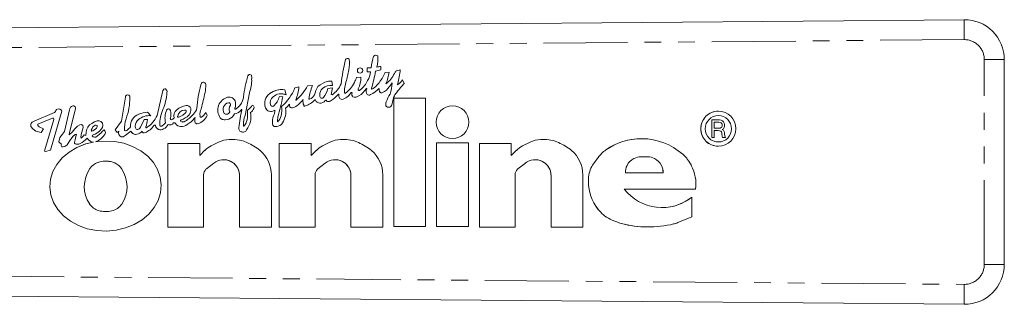
# Model space of a CAD drawing. Units: millimetres. Extents: x 120 to 287, y 82 to 267.
# Drawn here: x 213 to 287, y 100 to 121 of the extents above; entities that cross this region are included whole.
import ezdxf

# ---------------------------------------------------------------- set-up
doc = ezdxf.new("R2010")
doc.units = ezdxf.units.MM
doc.linetypes.add('PHANTOM', pattern=[12.7, 6.35, -1.27, 1.27, -1.27, 1.27, -1.27])

msp = doc.modelspace()

# ---------------------------------------------------------------- linework, layer by layer
at = {"color": 7, "linetype": 'Continuous', "lineweight": 15}
for p, q in [((196.844, 120.69), (283.819, 121.415)), ((237.117, 118.407), (237.116, 118.407)), ((239.251, 118.674), (239.251, 118.674)), ((286.844, 118.415), (286.844, 102.965)), ((238.765, 117.777), (238.753, 117.482)), ((238.766, 117.777), (238.753, 117.482)), ((238.753, 117.482), (238.753, 117.482)), ((238.766, 117.777), (238.765, 117.777)), ((238.868, 117.479), (238.868, 117.479)), ((239.021, 117.484), (239.02, 117.484)), ((239.061, 117.8), (239.061, 117.8)), ((239.491, 117.848), (239.49, 117.848)), ((240.422, 117.473), (240.106, 117.432)), ((240.107, 117.432), (240.106, 117.432)), ((240.422, 117.473), (240.107, 117.432)), ((241.264, 117.632), (240.947, 117.567)), ((240.948, 117.567), (240.947, 117.567)), ((241.264, 117.632), (240.948, 117.567)), ((226.401, 116.701), (226.37, 116.699)), ((226.37, 116.699), (226.37, 116.699)), ((229.757, 117.175), (229.757, 117.175)), ((235.766, 116.76), (235.766, 116.76)), ((236.155, 116.46), (236.098, 116.778)), ((238.289, 117.093), (237.956, 117.055)), ((237.957, 117.055), (237.956, 117.055)), ((238.289, 117.093), (237.957, 117.055)), ((238.786, 116.842), (238.786, 116.842)), ((239.791, 116.863), (239.791, 116.863)), ((240.646, 116.662), (240.645, 116.662)), ((240.817, 117.37), (240.816, 117.37)), ((241.559, 116.617), (241.439, 116.89)), ((223.353, 116.08), (222.906, 114.194)), ((223.353, 116.08), (222.907, 114.194)), ((226.221, 116.502), (226.22, 116.502)), ((232.318, 116.154), (232.318, 116.154)), ((232.638, 115.743), (232.56, 116.135)), ((233.61, 116.344), (233.297, 116.29)), ((233.61, 116.344), (233.297, 116.29)), ((233.297, 116.29), (233.297, 116.29)), ((234.625, 116.446), (234.265, 116.439)), ((234.625, 116.446), (234.265, 116.439)), ((234.265, 116.439), (234.265, 116.439)), ((235.046, 116.374), (235.045, 116.374)), ((236.134, 116.276), (235.787, 116.238)), ((236.134, 116.276), (235.787, 116.238)), ((235.787, 116.238), (235.787, 116.238)), ((236.026, 116.469), (236.025, 116.469)), ((236.789, 116.57), (236.789, 116.57)), ((237.571, 115.936), (237.571, 115.936)), ((238.165, 116.073), (238.165, 116.073)), ((238.242, 116.12), (238.242, 116.12)), ((238.701, 116.226), (238.701, 116.226)), ((238.716, 116.174), (238.715, 116.174)), ((239.106, 116.174), (239.106, 116.174)), ((239.654, 116.24), (239.654, 116.24)), ((240.177, 116.589), (240.177, 116.589)), ((241.061, 116.519), (241.06, 116.519)), ((220.521, 115.581), (220.21, 113.778)), ((220.521, 115.581), (220.211, 113.778)), ((220.521, 115.581), (220.521, 115.581)), ((228.132, 115.535), (228.132, 115.535)), ((229.356, 115.289), (229.355, 115.289)), ((229.437, 115.608), (229.437, 115.608)), ((229.549, 114.192), (229.869, 115.9)), ((232.386, 115.608), (232.138, 115.623)), ((232.26, 115.833), (232.259, 115.833)), ((233.393, 115.343), (233.394, 115.343)), ((233.412, 115.352), (233.412, 115.352)), ((233.923, 115.391), (233.923, 115.391)), ((234.388, 115.424), (234.388, 115.424)), ((234.406, 115.431), (234.405, 115.431)), ((234.798, 115.748), (234.797, 115.748)), ((234.83, 115.388), (234.83, 115.388)), ((234.862, 115.339), (234.861, 115.339)), ((235.185, 115.731), (235.179, 115.757)), ((235.346, 115.496), (235.346, 115.496)), ((235.47, 115.55), (235.469, 115.55)), ((235.646, 115.347), (235.646, 115.347)), ((235.669, 115.342), (235.668, 115.342)), ((235.772, 115.25), (235.772, 115.25)), ((236.11, 115.749), (236.039, 115.772)), ((236.111, 115.749), (236.11, 115.749)), ((236.596, 115.799), (236.595, 115.799)), ((236.633, 115.745), (236.632, 115.745)), ((237.079, 115.859), (237.079, 115.859)), ((237.615, 115.873), (237.615, 115.873)), ((237.691, 115.607), (237.691, 115.607)), ((238.757, 115.783), (238.757, 115.783)), ((240.486, 115.802), (240.485, 115.802)), ((240.769, 115.501), (243.172, 115.501)), ((240.769, 105.832), (240.769, 115.501)), ((240.769, 105.832), (240.769, 115.501)), ((243.172, 115.501), (243.172, 105.832)), ((215.168, 114.432), (213.636, 113.762)), ((215.168, 114.432), (213.637, 113.762)), ((214.873, 111.586), (215.721, 114.523)), ((215.246, 114.488), (215.168, 114.432)), ((215.246, 114.488), (215.168, 114.432)), ((215.168, 114.432), (215.168, 114.432)), ((215.254, 114.584), (215.246, 114.488)), ((215.254, 114.584), (215.246, 114.488)), ((215.246, 114.488), (215.246, 114.488)), ((215.315, 114.644), (215.254, 114.584)), ((215.315, 114.644), (215.254, 114.584)), ((215.254, 114.584), (215.254, 114.584)), ((215.444, 114.688), (215.315, 114.644)), ((215.445, 114.688), (215.315, 114.644)), ((215.315, 114.644), (215.315, 114.644)), ((215.57, 114.683), (215.444, 114.688)), ((215.695, 114.597), (215.57, 114.683)), ((215.721, 114.523), (215.695, 114.597)), ((216.296, 114.628), (215.916, 112.992)), ((216.296, 114.628), (215.917, 112.992)), ((216.296, 114.628), (216.296, 114.628)), ((216.306, 112.923), (216.737, 114.598)), ((216.578, 114.928), (216.552, 114.926)), ((216.552, 114.926), (216.552, 114.926)), ((222.426, 114.177), (222.193, 114.436)), ((223.624, 114.603), (223.624, 114.603)), ((224.402, 114.621), (224.401, 114.621)), ((224.999, 114.601), (224.977, 114.606)), ((224.977, 114.606), (224.977, 114.606)), ((225, 114.601), (224.977, 114.606)), ((225.019, 114.603), (225.018, 114.603)), ((225.101, 114.941), (225.1, 114.941)), ((225.101, 114.469), (225.1, 114.469)), ((225.906, 114.742), (225.906, 114.742)), ((228.317, 115.161), (228.316, 115.161)), ((228.387, 114.462), (228.387, 114.462)), ((228.443, 114.967), (228.443, 114.967)), ((228.827, 114.667), (228.827, 114.667)), ((228.876, 114.692), (228.875, 114.692)), ((229.227, 114.581), (229.274, 114.659)), ((229.274, 114.659), (229.313, 114.636)), ((229.274, 114.659), (229.274, 114.659)), ((229.274, 114.659), (229.314, 114.636)), ((229.314, 114.636), (229.313, 114.636)), ((229.724, 114.608), (229.723, 114.608)), ((230.201, 114.732), (230.234, 114.816)), ((231.088, 114.782), (231.087, 114.782)), ((231.612, 114.883), (231.613, 114.883)), ((231.696, 114.91), (231.696, 114.91)), ((231.731, 114.581), (231.781, 114.592)), ((231.781, 114.592), (231.781, 114.592)), ((232.305, 114.875), (232.304, 114.875)), ((232.898, 115.042), (232.897, 115.042)), ((232.97, 114.805), (232.969, 114.805)), ((233.97, 114.988), (233.97, 114.988)), ((240.173, 114.925), (240.172, 114.925)), ((265.264, 114.52), (265.264, 114.52)), ((213.636, 113.762), (213.485, 113.68)), ((213.637, 113.762), (213.485, 113.68)), ((213.637, 113.762), (213.636, 113.762)), ((213.913, 113.537), (215.025, 113.996)), ((215.111, 113.892), (214.424, 111.599)), ((215.112, 113.892), (214.424, 111.599)), ((215.025, 113.996), (215.077, 113.983)), ((215.025, 113.996), (215.025, 113.996)), ((215.025, 113.996), (215.077, 113.983)), ((215.077, 113.983), (215.111, 113.948)), ((215.077, 113.983), (215.077, 113.983)), ((215.077, 113.983), (215.112, 113.948)), ((215.111, 113.948), (215.111, 113.892)), ((215.112, 113.948), (215.111, 113.948)), ((215.112, 113.892), (215.111, 113.892)), ((215.112, 113.948), (215.112, 113.892)), ((218.173, 113.707), (217.993, 113.604)), ((218.173, 113.707), (217.993, 113.604)), ((218.382, 113.794), (218.173, 113.707)), ((218.382, 113.794), (218.173, 113.707)), ((218.173, 113.707), (218.173, 113.707)), ((218.535, 113.804), (218.382, 113.794)), ((218.535, 113.804), (218.382, 113.794)), ((218.382, 113.794), (218.382, 113.794)), ((218.667, 113.741), (218.535, 113.804)), ((218.794, 113.617), (218.667, 113.741)), ((220.21, 113.778), (219.747, 113.114)), ((220.211, 113.778), (219.748, 113.114)), ((220.211, 113.778), (220.21, 113.778)), ((221.526, 114.291), (221.526, 114.291)), ((221.925, 113.881), (221.684, 113.378)), ((221.925, 113.881), (221.684, 113.378)), ((222.173, 113.894), (221.925, 113.881)), ((222.173, 113.894), (221.925, 113.881)), ((221.925, 113.881), (221.925, 113.881)), ((222.304, 114.183), (222.304, 114.183)), ((222.304, 114.183), (222.426, 114.177)), ((222.907, 114.194), (222.906, 114.194)), ((224, 113.877), (223.991, 113.876)), ((223.991, 113.876), (223.991, 113.876)), ((224, 113.877), (224, 113.877)), ((224.184, 113.994), (224.183, 113.994)), ((224.461, 114.062), (224.46, 114.062)), ((224.559, 114.081), (224.558, 114.081)), ((224.723, 113.867), (224.722, 113.867)), ((224.723, 113.867), (224.725, 113.867)), ((224.845, 113.706), (224.846, 113.706)), ((224.935, 114.295), (224.935, 114.295)), ((225.027, 113.775), (225.027, 113.775)), ((225.645, 114.305), (225.644, 114.305)), ((225.77, 114.043), (225.77, 114.043)), ((226.221, 114.062), (226.222, 114.062)), ((226.266, 114.077), (226.266, 114.077)), ((226.689, 114.191), (226.586, 114.415)), ((227.752, 113.931), (227.752, 113.931)), ((228.138, 114.286), (228.139, 114.286)), ((231.692, 114.181), (231.692, 114.181)), ((232.006, 113.712), (232.006, 113.712)), ((232.262, 114.174), (232.262, 114.174)), ((264.765, 113.857), (265.344, 113.857)), ((264.765, 112.532), (264.765, 113.857)), ((264.765, 112.532), (264.765, 113.857)), ((264.947, 113.692), (264.947, 113.228)), ((265.295, 113.692), (264.947, 113.692)), ((265.264, 114.189), (265.264, 114.189)), ((265.394, 113.675), (265.295, 113.692)), ((265.295, 113.692), (265.295, 113.692)), ((265.394, 113.675), (265.295, 113.692)), ((265.344, 113.857), (265.477, 113.841)), ((265.477, 113.841), (265.576, 113.791)), ((265.576, 113.791), (265.642, 113.725)), ((265.642, 113.725), (265.709, 113.625)), ((213.416, 113.611), (213.385, 113.494)), ((213.385, 113.494), (213.39, 113.36)), ((213.386, 113.494), (213.385, 113.494)), ((213.416, 113.611), (213.386, 113.494)), ((213.386, 113.494), (213.39, 113.36)), ((213.39, 113.36), (213.52, 113.195)), ((213.39, 113.36), (213.39, 113.36)), ((213.39, 113.36), (213.52, 113.195)), ((213.485, 113.68), (213.416, 113.611)), ((213.485, 113.68), (213.416, 113.611)), ((213.416, 113.611), (213.416, 113.611)), ((213.485, 113.68), (213.485, 113.68)), ((213.52, 113.195), (213.744, 113.022)), ((213.52, 113.195), (213.52, 113.195)), ((213.52, 113.195), (213.745, 113.022)), ((213.744, 113.022), (214.156, 112.905)), ((213.745, 113.022), (213.744, 113.022)), ((213.745, 113.022), (214.156, 112.905)), ((213.913, 113.451), (213.913, 113.537)), ((214.004, 113.351), (213.913, 113.451)), ((214.337, 113.191), (214.004, 113.351)), ((214.156, 112.905), (214.337, 113.191)), ((215.916, 112.992), (215.76, 112.797)), ((215.917, 112.992), (215.761, 112.797)), ((215.917, 112.992), (215.916, 112.992)), ((216.496, 112.949), (216.262, 112.745)), ((216.496, 112.949), (216.262, 112.745)), ((216.699, 113.191), (216.496, 112.949)), ((216.7, 113.191), (216.496, 112.949)), ((216.496, 112.949), (216.496, 112.949)), ((216.911, 113.394), (216.699, 113.191)), ((216.7, 113.191), (216.699, 113.191)), ((216.912, 113.394), (216.7, 113.191)), ((217.075, 113.481), (216.911, 113.394)), ((216.912, 113.394), (216.911, 113.394)), ((217.076, 113.481), (216.912, 113.394)), ((217.214, 113.524), (217.075, 113.481)), ((217.076, 113.481), (217.075, 113.481)), ((217.214, 113.524), (217.076, 113.481)), ((217.175, 112.758), (217.326, 113.286)), ((217.314, 113.429), (217.214, 113.524)), ((217.326, 113.286), (217.314, 113.429)), ((217.559, 112.962), (217.532, 112.694)), ((217.56, 112.962), (217.533, 112.694)), ((217.598, 113.166), (217.559, 112.962)), ((217.56, 112.962), (217.559, 112.962)), ((217.599, 113.166), (217.56, 112.962)), ((217.676, 113.319), (217.598, 113.166)), ((217.599, 113.166), (217.598, 113.166)), ((217.677, 113.319), (217.599, 113.166)), ((217.798, 113.482), (217.676, 113.319)), ((217.677, 113.319), (217.676, 113.319)), ((217.798, 113.482), (217.677, 113.319)), ((217.993, 113.604), (217.798, 113.482)), ((217.993, 113.604), (217.798, 113.482)), ((217.798, 113.482), (217.798, 113.482)), ((218, 113.208), (217.941, 113.088)), ((217.941, 113.088), (217.978, 113.003)), ((217.978, 113.003), (218.046, 113.039)), ((217.978, 113.003), (218.046, 113.039)), ((217.978, 113.003), (217.978, 113.003)), ((217.993, 113.604), (217.993, 113.604)), ((218.063, 113.332), (218, 113.208)), ((218.046, 113.039), (218.144, 113.095)), ((218.046, 113.039), (218.144, 113.095)), ((218.046, 113.039), (218.046, 113.039)), ((218.146, 113.412), (218.063, 113.332)), ((218.144, 113.095), (218.263, 113.159)), ((218.144, 113.095), (218.263, 113.159)), ((218.144, 113.095), (218.144, 113.095)), ((218.234, 113.468), (218.146, 113.412)), ((218.321, 113.463), (218.234, 113.468)), ((218.234, 113.468), (218.234, 113.468)), ((218.322, 113.463), (218.234, 113.468)), ((218.263, 113.159), (218.338, 113.237)), ((218.263, 113.159), (218.339, 113.237)), ((218.263, 113.159), (218.263, 113.159)), ((218.382, 113.429), (218.321, 113.463)), ((218.322, 113.463), (218.321, 113.463)), ((218.382, 113.429), (218.322, 113.463)), ((218.338, 113.237), (218.397, 113.339)), ((218.339, 113.237), (218.338, 113.237)), ((218.339, 113.237), (218.397, 113.339)), ((218.36, 112.864), (218.56, 113.005)), ((218.382, 113.429), (218.382, 113.429)), ((218.397, 113.339), (218.382, 113.429)), ((218.397, 113.339), (218.382, 113.429)), ((218.397, 113.339), (218.397, 113.339)), ((218.56, 113.005), (218.689, 113.159)), ((218.689, 113.159), (218.794, 113.292)), ((218.794, 113.018), (218.694, 112.879)), ((218.794, 113.018), (218.694, 112.879)), ((218.813, 113.465), (218.794, 113.617)), ((218.794, 113.292), (218.813, 113.465)), ((218.903, 113.112), (218.794, 113.018)), ((218.903, 113.112), (218.794, 113.018)), ((218.794, 113.018), (218.794, 113.018)), ((218.964, 113.037), (218.903, 113.112)), ((219.013, 112.903), (218.964, 113.037)), ((219.747, 113.114), (219.887, 112.913)), ((219.748, 113.114), (219.747, 113.114)), ((219.748, 113.114), (219.888, 112.913)), ((219.887, 112.913), (220.011, 113.005)), ((220.012, 113.005), (220.011, 113.005)), ((220.494, 112.68), (220.938, 113.009)), ((220.527, 113.028), (220.527, 113.028)), ((220.619, 113.065), (220.618, 113.065)), ((220.911, 113.346), (220.911, 113.346)), ((220.938, 113.009), (220.938, 113.009)), ((221.417, 113.132), (221.417, 113.132)), ((221.496, 113.159), (221.495, 113.159)), ((221.684, 113.378), (221.684, 113.378)), ((221.788, 113.016), (221.787, 113.016)), ((222.101, 113.267), (222.101, 113.267)), ((222.139, 113.29), (222.139, 113.29)), ((222.727, 113.47), (222.727, 113.47)), ((222.775, 113.446), (222.775, 113.446)), ((223.216, 113.384), (223.217, 113.384)), ((223.324, 113.447), (223.323, 113.447)), ((223.541, 113.647), (223.54, 113.647)), ((223.741, 113.518), (223.741, 113.518)), ((224.206, 113.645), (224.206, 113.645)), ((224.302, 113.598), (224.302, 113.598)), ((224.692, 113.367), (224.692, 113.367)), ((224.692, 113.367), (224.729, 113.366)), ((225.781, 113.654), (225.781, 113.654)), ((229.078, 113.283), (229.077, 113.283)), ((229.314, 112.963), (229.313, 112.963)), ((229.431, 113.421), (229.42, 113.485)), ((229.462, 113.39), (229.462, 113.39)), ((229.491, 113.412), (229.49, 113.412)), ((231.611, 113.553), (231.611, 113.553)), ((231.894, 113.375), (231.893, 113.375)), ((231.894, 113.375), (231.944, 113.372)), ((264.947, 113.228), (265.295, 113.228)), ((264.947, 113.062), (264.947, 112.532)), ((265.262, 113.062), (264.947, 113.062)), ((265.361, 113.046), (265.262, 113.062)), ((265.262, 113.062), (265.262, 113.062)), ((265.361, 113.046), (265.262, 113.062)), ((265.295, 113.228), (265.394, 113.245)), ((265.295, 113.228), (265.394, 113.245)), ((265.295, 113.228), (265.295, 113.228)), ((265.444, 113.013), (265.361, 113.046)), ((265.361, 113.046), (265.361, 113.046)), ((265.444, 113.013), (265.361, 113.046)), ((265.477, 113.642), (265.394, 113.675)), ((265.394, 113.675), (265.394, 113.675)), ((265.477, 113.642), (265.394, 113.675)), ((265.394, 113.245), (265.477, 113.278)), ((265.394, 113.245), (265.477, 113.278)), ((265.394, 113.245), (265.394, 113.245)), ((265.493, 112.963), (265.444, 113.013)), ((265.444, 113.013), (265.444, 113.013)), ((265.494, 112.963), (265.444, 113.013)), ((265.527, 113.592), (265.477, 113.642)), ((265.477, 113.642), (265.477, 113.642)), ((265.527, 113.592), (265.477, 113.642)), ((265.477, 113.278), (265.527, 113.327)), ((265.477, 113.278), (265.527, 113.327)), ((265.477, 113.278), (265.477, 113.278)), ((265.527, 112.88), (265.493, 112.963)), ((265.494, 112.963), (265.493, 112.963)), ((265.527, 112.88), (265.494, 112.963)), ((265.527, 113.592), (265.527, 113.592)), ((265.56, 113.509), (265.527, 113.592)), ((265.56, 113.509), (265.527, 113.592)), ((265.527, 113.327), (265.56, 113.41)), ((265.527, 113.327), (265.56, 113.41)), ((265.527, 113.327), (265.527, 113.327)), ((265.56, 113.509), (265.56, 113.509)), ((265.56, 113.41), (265.56, 113.509)), ((265.56, 113.41), (265.56, 113.509)), ((265.56, 113.41), (265.56, 113.41)), ((265.642, 113.195), (265.56, 113.145)), ((265.56, 113.145), (265.642, 113.095)), ((265.709, 113.294), (265.642, 113.195)), ((265.642, 113.095), (265.709, 112.996)), ((265.709, 113.625), (265.725, 113.509)), ((265.725, 113.41), (265.709, 113.294)), ((265.709, 112.996), (265.725, 112.88)), ((265.725, 113.509), (265.725, 113.41)), ((215.557, 112.533), (215.492, 112.213)), ((215.492, 112.213), (215.57, 112.144)), ((215.493, 112.213), (215.492, 112.213)), ((215.557, 112.533), (215.493, 112.213)), ((215.493, 112.213), (215.57, 112.144)), ((215.76, 112.797), (215.557, 112.533)), ((215.761, 112.797), (215.557, 112.533)), ((215.557, 112.533), (215.557, 112.533)), ((215.761, 112.797), (215.76, 112.797)), ((216.111, 111.975), (216.318, 112.308)), ((216.262, 112.745), (216.306, 112.923)), ((216.262, 112.745), (216.262, 112.745)), ((216.318, 112.308), (216.578, 112.637)), ((216.578, 112.637), (216.734, 112.767)), ((216.725, 112.356), (216.675, 112.155)), ((216.725, 112.356), (216.675, 112.155)), ((216.786, 112.603), (216.725, 112.356)), ((216.786, 112.603), (216.725, 112.356)), ((216.734, 112.767), (216.82, 112.789)), ((216.82, 112.789), (216.786, 112.603)), ((216.821, 112.789), (216.786, 112.603)), ((216.786, 112.603), (216.786, 112.603)), ((216.821, 112.789), (216.82, 112.789)), ((217.14, 112.546), (217.175, 112.758)), ((217.17, 112.499), (217.14, 112.546)), ((217.361, 112.668), (217.17, 112.499)), ((217.171, 112.499), (217.17, 112.499)), ((217.361, 112.668), (217.171, 112.499)), ((217.409, 112.728), (217.361, 112.668)), ((217.409, 112.728), (217.361, 112.668)), ((217.361, 112.668), (217.361, 112.668)), ((217.532, 112.694), (217.409, 112.728)), ((217.533, 112.694), (217.532, 112.694)), ((217.639, 112.474), (217.72, 112.373)), ((217.639, 112.474), (217.639, 112.474)), ((217.639, 112.474), (217.72, 112.373)), ((217.72, 112.373), (217.9, 112.226)), ((217.72, 112.373), (217.72, 112.373)), ((217.72, 112.373), (217.9, 112.226)), ((217.9, 112.226), (217.961, 112.2)), ((217.9, 112.226), (217.9, 112.226)), ((217.9, 112.226), (217.962, 112.2)), ((218.002, 112.66), (218.022, 112.721)), ((218.078, 112.594), (218.002, 112.66)), ((218.022, 112.721), (218.131, 112.752)), ((218.173, 112.558), (218.078, 112.594)), ((218.131, 112.752), (218.236, 112.799)), ((218.28, 112.565), (218.173, 112.558)), ((218.28, 112.565), (218.173, 112.558)), ((218.173, 112.558), (218.173, 112.558)), ((218.236, 112.799), (218.36, 112.864)), ((219.683, 112.242), (218.261, 112.214)), ((218.261, 112.214), (218.299, 112.226)), ((218.261, 112.214), (218.262, 112.214)), ((219.683, 112.242), (218.262, 112.214)), ((218.409, 112.655), (218.28, 112.565)), ((218.409, 112.655), (218.28, 112.565)), ((218.28, 112.565), (218.28, 112.565)), ((218.299, 112.226), (218.477, 112.322)), ((218.526, 112.755), (218.409, 112.655)), ((218.526, 112.755), (218.409, 112.655)), ((218.409, 112.655), (218.409, 112.655)), ((218.477, 112.322), (218.652, 112.436)), ((218.694, 112.879), (218.526, 112.755)), ((218.694, 112.879), (218.526, 112.755)), ((218.526, 112.755), (218.526, 112.755)), ((218.652, 112.436), (218.808, 112.577)), ((218.694, 112.879), (218.694, 112.879)), ((218.808, 112.577), (218.966, 112.759)), ((218.966, 112.759), (219.013, 112.903)), ((220.394, 112.102), (219.683, 112.242)), ((220.196, 112.588), (220.196, 112.588)), ((228.779, 112.378), (228.35, 112.378)), ((229.689, 112.152), (229.448, 112.249)), ((237.19, 112.378), (236.761, 112.378)), ((238.1, 112.152), (237.859, 112.249)), ((252.288, 112.378), (251.859, 112.378)), ((253.198, 112.152), (252.957, 112.249)), ((259.464, 112.449), (259.464, 112.449)), ((264.947, 112.532), (264.765, 112.532)), ((265.264, 112.202), (265.264, 112.202)), ((265.527, 112.781), (265.527, 112.88)), ((265.527, 112.88), (265.527, 112.88)), ((265.527, 112.781), (265.527, 112.88)), ((265.543, 112.648), (265.527, 112.781)), ((265.527, 112.781), (265.527, 112.781)), ((265.543, 112.648), (265.527, 112.781)), ((265.576, 112.532), (265.543, 112.648)), ((265.543, 112.648), (265.543, 112.648)), ((265.577, 112.532), (265.543, 112.648)), ((265.791, 112.532), (265.576, 112.532)), ((265.725, 112.88), (265.725, 112.781)), ((265.725, 112.781), (265.742, 112.665)), ((265.742, 112.665), (265.791, 112.532)), ((214.424, 111.599), (214.406, 111.508)), ((214.406, 111.508), (214.484, 111.478)), ((214.407, 111.508), (214.406, 111.508)), ((214.424, 111.599), (214.407, 111.508)), ((214.407, 111.508), (214.485, 111.478)), ((214.424, 111.599), (214.424, 111.599)), ((214.484, 111.478), (214.873, 111.586)), ((215.57, 112.144), (215.683, 112.045)), ((215.57, 112.144), (215.683, 112.045)), ((215.683, 112.045), (215.683, 112.045)), ((215.717, 111.841), (215.717, 111.841)), ((216.858, 111.784), (216.264, 111.432)), ((216.858, 111.784), (216.264, 111.432)), ((216.675, 112.155), (216.675, 112.155)), ((216.717, 112.07), (216.716, 112.07)), ((217.517, 112.047), (216.858, 111.784)), ((217.518, 112.047), (216.858, 111.784)), ((216.858, 111.784), (216.858, 111.784)), ((218.096, 112.184), (217.517, 112.047)), ((217.518, 112.047), (217.517, 112.047)), ((218.097, 112.184), (217.518, 112.047)), ((217.961, 112.2), (218.096, 112.184)), ((217.962, 112.2), (217.961, 112.2)), ((217.962, 112.2), (218.097, 112.184)), ((218.097, 112.184), (218.096, 112.184)), ((221.063, 111.865), (220.394, 112.102)), ((221.67, 111.537), (221.063, 111.865)), ((222.197, 111.128), (221.67, 111.537)), ((226.122, 112.077), (223.719, 112.077)), ((223.719, 112.077), (223.719, 105.769)), ((223.719, 112.077), (223.719, 105.769)), ((226.122, 111.176), (226.122, 112.077)), ((226.516, 111.57), (226.122, 111.176)), ((226.516, 111.57), (226.122, 111.176)), ((227.544, 112.187), (226.984, 111.908)), ((227.544, 112.187), (226.985, 111.908)), ((234.533, 112.077), (232.13, 112.077)), ((232.13, 112.077), (232.13, 105.769)), ((232.13, 112.077), (232.13, 105.769)), ((234.533, 111.176), (234.533, 112.077)), ((234.927, 111.57), (234.533, 111.176)), ((234.927, 111.57), (234.533, 111.176)), ((235.955, 112.187), (235.395, 111.908)), ((235.955, 112.187), (235.396, 111.908)), ((244.001, 112.14), (246.404, 112.14)), ((244.001, 105.832), (244.001, 112.14)), ((244.001, 105.832), (244.001, 112.14)), ((246.404, 112.14), (246.404, 105.832)), ((249.631, 112.077), (247.228, 112.077)), ((247.228, 112.077), (247.228, 105.769)), ((247.228, 112.077), (247.228, 105.769)), ((249.631, 111.176), (249.631, 112.077)), ((250.025, 111.57), (249.631, 111.176)), ((250.025, 111.57), (249.631, 111.176)), ((251.053, 112.187), (250.493, 111.908)), ((251.053, 112.187), (250.494, 111.908)), ((265.264, 111.871), (265.264, 111.871)), ((215.754, 111.003), (215.342, 110.51)), ((215.754, 111.003), (215.343, 110.51)), ((216.264, 111.432), (215.754, 111.003)), ((216.264, 111.432), (215.754, 111.003)), ((215.754, 111.003), (215.754, 111.003)), ((216.264, 111.432), (216.264, 111.432)), ((219.024, 110.755), (219.023, 110.755)), ((222.627, 110.651), (222.197, 111.128)), ((226.122, 111.176), (226.122, 111.176)), ((227.925, 110.865), (227.924, 110.865)), ((234.533, 111.176), (234.533, 111.176)), ((236.336, 110.865), (236.335, 110.865)), ((249.631, 111.176), (249.631, 111.176)), ((251.434, 110.865), (251.433, 110.865)), ((256.185, 111.024), (255.757, 110.454)), ((256.185, 111.024), (255.758, 110.454)), ((258.906, 110.959), (258.887, 110.949)), ((259.417, 111.079), (259.922, 111.079)), ((259.923, 111.079), (259.922, 111.079)), ((263.225, 110.424), (263.026, 110.755)), ((215.342, 110.51), (215.043, 109.967)), ((215.343, 110.51), (215.043, 109.967)), ((215.343, 110.51), (215.342, 110.51)), ((219.73, 110.615), (219.73, 110.615)), ((222.947, 110.12), (222.627, 110.651)), ((223.147, 109.551), (222.947, 110.12)), ((226.598, 110.15), (226.625, 110.177)), ((226.625, 110.177), (227.189, 110.614)), ((235.009, 110.15), (235.036, 110.177)), ((235.036, 110.177), (235.599, 110.614)), ((250.107, 110.15), (250.134, 110.177)), ((250.134, 110.177), (250.698, 110.614)), ((255.757, 110.454), (255.711, 110.361)), ((255.758, 110.454), (255.711, 110.361)), ((255.758, 110.454), (255.757, 110.454)), ((214.864, 109.392), (214.812, 108.8)), ((214.865, 109.392), (214.812, 108.8)), ((215.043, 109.967), (214.864, 109.392)), ((214.865, 109.392), (214.864, 109.392)), ((215.043, 109.967), (214.865, 109.392)), ((215.043, 109.967), (215.043, 109.967)), ((223.223, 108.963), (223.147, 109.551)), ((226.422, 105.769), (226.422, 109.725)), ((229.126, 109.653), (229.126, 105.769)), ((229.126, 109.653), (229.126, 105.769)), ((231.529, 105.769), (231.529, 109.723)), ((234.833, 105.769), (234.833, 109.725)), ((237.537, 109.653), (237.537, 105.769)), ((237.537, 109.653), (237.537, 105.769)), ((239.94, 105.769), (239.94, 109.723)), ((249.931, 105.769), (249.931, 109.725)), ((252.635, 109.653), (252.635, 105.769)), ((252.635, 109.653), (252.635, 105.769)), ((255.038, 105.769), (255.038, 109.723)), ((255.457, 109.21), (255.457, 109.286)), ((255.457, 109.21), (255.457, 109.286)), ((258.246, 109.878), (261.093, 109.878)), ((261.093, 109.878), (261.093, 109.878)), ((214.812, 108.8), (214.887, 108.212)), ((214.812, 108.8), (214.887, 108.212)), ((214.812, 108.8), (214.812, 108.8)), ((223.17, 108.371), (223.223, 108.963)), ((258.163, 108.652), (263.546, 108.652)), ((214.887, 108.212), (215.088, 107.643)), ((214.887, 108.212), (215.088, 107.643)), ((214.887, 108.212), (214.887, 108.212)), ((222.692, 107.253), (222.992, 107.796)), ((222.992, 107.796), (223.17, 108.371)), ((263.267, 106.549), (263.267, 108.051)), ((215.088, 107.643), (215.408, 107.112)), ((215.088, 107.643), (215.408, 107.112)), ((215.088, 107.643), (215.088, 107.643)), ((215.408, 107.112), (215.838, 106.635)), ((215.408, 107.112), (215.838, 106.635)), ((215.408, 107.112), (215.408, 107.112)), ((219.488, 107.011), (219.488, 107.011)), ((222.281, 106.76), (222.692, 107.253)), ((256.181, 107.146), (256.263, 107.044)), ((256.181, 107.146), (256.263, 107.044)), ((261.011, 107.257), (261.011, 107.257)), ((215.838, 106.635), (216.364, 106.227)), ((215.838, 106.635), (216.365, 106.227)), ((215.838, 106.635), (215.838, 106.635)), ((219.022, 106.952), (219.023, 106.952)), ((221.177, 105.979), (221.771, 106.331)), ((221.771, 106.331), (222.281, 106.76)), ((257.247, 106.314), (257.731, 106.12)), ((257.247, 106.314), (257.731, 106.12)), ((262.195, 106.12), (263.267, 106.549)), ((216.364, 106.227), (216.971, 105.898)), ((216.365, 106.227), (216.364, 106.227)), ((216.365, 106.227), (216.972, 105.898)), ((216.971, 105.898), (217.64, 105.661)), ((216.972, 105.898), (216.971, 105.898)), ((216.972, 105.898), (217.641, 105.661)), ((217.64, 105.661), (218.352, 105.521)), ((217.641, 105.661), (217.64, 105.661)), ((217.641, 105.661), (218.352, 105.521)), ((218.352, 105.521), (219.083, 105.484)), ((218.352, 105.521), (218.352, 105.521)), ((218.352, 105.521), (219.083, 105.484)), ((219.083, 105.484), (219.812, 105.549)), ((219.812, 105.549), (220.517, 105.716)), ((220.517, 105.716), (221.177, 105.979)), ((223.719, 105.769), (226.422, 105.769)), ((229.126, 105.769), (231.529, 105.769)), ((232.13, 105.769), (234.833, 105.769)), ((237.537, 105.769), (239.94, 105.769)), ((243.172, 105.832), (240.769, 105.832)), ((246.404, 105.832), (244.001, 105.832)), ((247.228, 105.769), (249.931, 105.769)), ((252.635, 105.769), (255.038, 105.769)), ((257.923, 106.053), (257.922, 106.053)), ((259.97, 105.796), (259.971, 105.796)), ((283.819, 99.965), (196.844, 100.69))]:
    msp.add_line(p, q, dxfattribs=at)
at = {"color": 8, "linetype": 'PHANTOM', "lineweight": 0}
for p, q in [((283.819, 119.915), (196.844, 119.19)), ((285.332, 118.415), (286.844, 118.415)), ((285.332, 102.965), (285.332, 118.415)), ((237.796, 116.684), (237.795, 116.684)), ((223.353, 116.08), (223.353, 116.08)), ((239.7, 116.012), (239.699, 116.012)), ((231.406, 115.848), (231.405, 115.848)), ((240.198, 115.238), (240.198, 115.238)), ((229.696, 113.872), (229.695, 113.872)), ((216.725, 112.356), (216.725, 112.356)), ((215.57, 112.144), (215.57, 112.144)), ((226.516, 111.57), (226.516, 111.57)), ((226.985, 111.908), (226.984, 111.908)), ((227.544, 112.187), (227.544, 112.187)), ((234.927, 111.57), (234.927, 111.57)), ((235.396, 111.908), (235.395, 111.908)), ((235.955, 112.187), (235.955, 112.187)), ((250.025, 111.57), (250.025, 111.57)), ((250.494, 111.908), (250.493, 111.908)), ((251.053, 112.187), (251.053, 112.187)), ((256.771, 111.598), (256.77, 111.598)), ((256.185, 111.024), (256.185, 111.024)), ((260.443, 110.954), (260.442, 110.954)), ((219.497, 110.693), (219.497, 110.693)), ((220.23, 110.19), (220.23, 110.19)), ((255.711, 110.361), (255.711, 110.361)), ((260.966, 110.432), (260.966, 110.432)), ((229.126, 109.653), (229.126, 109.653)), ((237.537, 109.653), (237.537, 109.653)), ((252.635, 109.653), (252.635, 109.653)), ((255.457, 109.286), (255.457, 109.286)), ((255.457, 109.21), (255.457, 109.21)), ((220.234, 107.52), (220.234, 107.52)), ((256.181, 107.146), (256.181, 107.146)), ((256.263, 107.044), (256.263, 107.044)), ((257.247, 106.314), (257.247, 106.314)), ((257.731, 106.12), (257.731, 106.12)), ((285.332, 102.965), (286.844, 102.965)), ((196.844, 102.19), (283.819, 101.465))]:
    msp.add_line(p, q, dxfattribs=at)
at = {"color": 7, "linetype": 'Continuous', "lineweight": 15, "flags": 128}
for points in [[(236.026, 116.469), (236.052, 116.469), (236.155, 116.46)], [(234.406, 115.431), (234.397, 115.426), (234.388, 115.424)], [(235.772, 115.25), (235.808, 115.244), (235.837, 115.242)], [(225.158, 114.946), (225.156, 114.946), (225.101, 114.941)], [(229.314, 112.963), (229.364, 112.951), (229.403, 112.948)], [(220.196, 112.588), (220.237, 112.582), (220.264, 112.581)], [(215.717, 111.841), (215.772, 111.83), (215.817, 111.827)]]:
    msp.add_lwpolyline(points, dxfattribs=at)
at = {"color": 7, "linetype": 'Continuous', "lineweight": 15}
for centre, radius in [((238.222, 117.586), 0.203), ((245.202, 113.692), 1.233), ((265.264, 113.196), 1.325), ((265.264, 113.196), 0.994)]:
    msp.add_circle(centre, radius, dxfattribs=at)
at = {"color": 8, "linetype": 'PHANTOM', "lineweight": 0}
for centre, radius, start, end in [((328.823, 120.665), 45.01, 179.04527, 180.95473), ((283.832, 118.415), 1.5, 0, 90.47745), ((283.832, 102.965), 1.5, 269.52255, 0), ((328.823, 100.715), 45.01, 179.04527, 180.95473)]:
    msp.add_arc(centre, radius, start, end, dxfattribs=at)
at = {"color": 7, "linetype": 'Continuous', "lineweight": 15}
for centre, radius, start, end in [((283.844, 118.415), 3, 0, 90.47745), ((255.192, 114.237), 18.55, 167.00856, 172.77353), ((255.192, 114.237), 18.55, 167.00856, 172.77353), ((237.277, 118.308), 0.189, 48.75701, 148.30511), ((237.277, 118.308), 0.189, 90.00036, 148.30479), ((235.178, 118.119), 2.247, 347.53233, 8.47205), ((244.192, 117.141), 5.173, 162.76559, 172.68023), ((244.192, 117.141), 5.173, 162.76559, 172.68023), ((239.413, 118.496), 0.24, 53.99444, 132.27849), ((239.413, 118.496), 0.24, 90.00014, 132.27838), ((236.955, 118.464), 2.609, 346.35182, 4.97648), ((224.592, 120.096), 13.016, 344.91488, 349.09676), ((238.223, 117.586), 0.203, 90.00099, 180.00099), ((238.223, 117.586), 0.203, 179.99901, 269.99901), ((238.868, 120.105), 2.625, 267.48554, 273.32679), ((238.868, 120.105), 2.625, 267.48554, 270), ((238.042, 128.802), 11.049, 273.75365, 275.29212), ((238.042, 128.802), 11.049, 273.75365, 275.29212), ((237.708, 117.599), 1.317, 324.9081, 354.9574), ((237.709, 117.599), 1.317, 324.9081, 354.9574), ((230.739, 118.878), 8.752, 342.574, 351.14849), ((238.868, 120.105), 2.625, 281.39326, 290.38909), ((238.042, 128.802), 11.049, 277.53308, 279.12999), ((238.042, 128.802), 11.049, 277.53308, 279.12999), ((239.285, 117.793), 0.52, 343.24538, 11.03), ((238.338, 118.041), 1.871, 320.9674, 340.99612), ((238.338, 118.041), 1.871, 320.9674, 340.99612), ((236.872, 117.98), 3.586, 337.16523, 351.87076), ((242.716, 116.246), 2.207, 143.24443, 149.37727), ((242.716, 116.246), 2.207, 143.24443, 149.37727), ((232.582, 118.733), 8.751, 345.93773, 352.77728), ((226.392, 116.527), 0.173, 97.30731, 188.1618), ((226.392, 116.527), 0.173, 97.30731, 188.1618), ((226.401, 116.519), 0.182, 1.43679, 99.85775), ((236.819, 114.916), 7.415, 162.26263, 174.64477), ((236.82, 114.916), 7.415, 162.26263, 174.64477), ((229.905, 117.117), 0.159, 42.90983, 158.77151), ((229.905, 117.117), 0.159, 90.00055, 158.77101), ((227.379, 116.851), 2.666, 339.09124, 1.88433), ((229.352, 117.029), 0.697, 352.59147, 16.37743), ((236.19, 115.101), 1.712, 104.33834, 131.95505), ((236.191, 115.101), 1.712, 104.33834, 131.95505), ((235.997, 115.551), 1.231, 85.30131, 100.83187), ((235.998, 115.551), 1.231, 90, 100.83187), ((240.221, 115.849), 3.18, 164.32538, 177.00526), ((235.888, 117.615), 2.122, 304.11924, 333.97879), ((235.889, 117.615), 2.122, 304.11924, 333.97879), ((232.013, 119.425), 6.399, 334.64018, 338.25675), ((232.013, 119.425), 6.399, 334.64018, 338.25675), ((236.148, 117.108), 2.141, 334.77773, 359.58764), ((237.071, 117.567), 1.862, 308.97282, 337.07884), ((237.071, 117.567), 1.862, 308.97282, 337.07884), ((238.169, 117.79), 1.868, 300.09208, 330.25611), ((238.17, 117.79), 1.868, 300.09208, 330.25611), ((238.923, 118.267), 2.095, 306.76539, 334.65128), ((238.923, 118.267), 2.095, 306.76539, 334.65128), ((239.771, 117.037), 0.952, 313.92252, 336.82121), ((237.537, 116.796), 3.111, 341.37109, 357.5412), ((237.538, 116.796), 3.111, 341.37109, 357.5412), ((240.251, 117.722), 1.45, 303.91104, 324.97844), ((240.252, 117.722), 1.45, 303.91104, 324.97844), ((218.973, 116.356), 4.7, 338.58796, 354.74533), ((223.508, 116.045), 0.159, 73.39553, 167.12065), ((223.508, 116.045), 0.159, 90.00078, 167.12027), ((223.369, 115.975), 0.288, 350.15404, 50.37607), ((233.53, 114.288), 7.638, 163.1451, 176.5877), ((233.53, 114.288), 7.638, 163.1451, 176.5877), ((199.904, 121.407), 27.177, 345.75744, 348.37251), ((223.851, 116.499), 2.732, 347.97956, 0.51803), ((232.318, 114.641), 1.514, 80.79861, 127.09264), ((232.318, 114.641), 1.514, 90.00011, 127.09258), ((230.096, 117.479), 3.415, 310.29958, 339.61296), ((230.096, 117.479), 3.415, 310.29958, 339.61296), ((229.785, 116.77), 3.849, 338.89485, 353.64545), ((230.724, 118.339), 4.018, 311.97758, 331.77696), ((230.725, 118.339), 4.018, 311.97758, 331.77696), ((238.365, 114.96), 4.024, 158.32747, 172.70733), ((236.224, 115.546), 1.441, 144.90797, 171.94772), ((236.225, 115.546), 1.441, 144.90797, 171.94772), ((235.823, 115.746), 0.644, 132.29663, 179.03711), ((236.025, 115.525), 0.944, 82.12112, 132.33302), ((233.724, 116.772), 2.131, 324.99765, 345.4849), ((233.724, 116.772), 2.131, 324.99765, 345.4849), ((234.429, 116.336), 1.706, 340.68892, 357.99142), ((234.879, 117.458), 2.107, 305.77869, 335.0697), ((234.879, 117.458), 2.107, 305.77869, 335.0697), ((237.235, 115.974), 0.195, 167.68492, 216.26654), ((237.571, 115.889), 0.0468, 339.96374, 170.54815), ((237.571, 115.889), 0.0468, 339.96513, 89.99858), ((238.165, 116.161), 0.0874, 156.49059, 331.92086), ((237.455, 116.925), 1.415, 299.05095, 329.51118), ((238.165, 116.161), 0.0874, 270.00038, 331.92201), ((238.701, 116.198), 0.0284, 300.76749, 161.91095), ((239.1, 116.017), 0.415, 157.87007, 214.27442), ((239.1, 116.017), 0.415, 157.87007, 214.27442), ((238.701, 116.198), 0.0284, 300.76937, 89.99821), ((238.087, 117.713), 2.15, 295.42068, 316.76772), ((239.18, 116.232), 0.0942, 164.59675, 218.02235), ((240.981, 116.387), 1.335, 186.30454, 196.31456), ((240.981, 116.387), 1.335, 186.30454, 196.31456), ((239.84, 116.055), 0.147, 197.07676, 306.67835), ((239.84, 116.055), 0.147, 197.0772, 269.99945), ((239.514, 116.951), 1.096, 292.20414, 326.80399), ((242.719, 114.532), 2.23, 139.63066, 148.7489), ((248.513, 110.223), 9.447, 137.40082, 142.47724), ((241.255, 116.539), 0.196, 159.87981, 185.87064), ((220.686, 115.582), 0.165, 351.22896, 180.29091), ((220.687, 115.582), 0.165, 90.00095, 180.29055), ((216.632, 115.472), 4.218, 338.73909, 1.14698), ((228.484, 114.605), 0.995, 110.71605, 222.5941), ((228.484, 114.605), 0.995, 110.71605, 222.5941), ((228.346, 115.087), 0.496, 25.52441, 115.48822), ((228.346, 115.087), 0.496, 90.00002, 115.48864), ((227.893, 115.038), 0.938, 343.68674, 16.31326), ((228.011, 115.879), 1.468, 306.08031, 336.32853), ((228.011, 115.879), 1.468, 306.08031, 336.32853), ((228.72, 115.622), 0.717, 332.38696, 358.89623), ((228.72, 115.622), 0.717, 332.38696, 358.89623), ((231.957, 115.103), 0.927, 126.5417, 200.25214), ((231.958, 115.103), 0.927, 126.5417, 200.25214), ((231.969, 115.166), 0.521, 125.13172, 197.31343), ((232.259, 114.987), 0.846, 63.42211, 134.31184), ((230.641, 116.057), 1.558, 312.60567, 343.83428), ((230.641, 116.057), 1.558, 312.60567, 343.83428), ((219.178, 117.939), 13.412, 343.31713, 349.99174), ((232.26, 114.987), 0.846, 63.42202, 89.99996), ((232.024, 116.882), 2.414, 301.61074, 321.86006), ((233.393, 115.367), 0.0242, 135.46826, 320.55534), ((233.394, 115.367), 0.0242, 270.00014, 320.55756), ((234.831, 115.292), 0.914, 173.78758, 199.45351), ((234.832, 115.292), 0.914, 173.78758, 199.45351), ((233.707, 116.289), 1.427, 285.81208, 320.07292), ((234.388, 115.45), 0.0256, 125.81198, 312.76489), ((234.161, 116.135), 0.745, 289.14575, 328.68681), ((234.161, 116.135), 0.745, 289.14575, 328.68681), ((234.83, 115.354), 0.0348, 335.0082, 145.63006), ((234.83, 115.354), 0.0348, 335.00942, 89.99866), ((235.254, 115.556), 0.449, 208.91405, 260.31321), ((235.255, 115.556), 0.449, 208.91405, 260.31321), ((235.161, 115.681), 0.567, 271.79955, 320.68472), ((235.478, 115.705), 0.294, 175.09621, 215.41302), ((235.346, 115.666), 0.17, 230.57735, 316.75848), ((235.346, 115.666), 0.17, 270.00015, 316.75837), ((235.646, 115.292), 0.0546, 66.14648, 147.70965), ((235.646, 115.292), 0.0546, 66.14617, 89.99998), ((235.788, 115.372), 0.124, 194.32035, 262.61414), ((235.788, 115.372), 0.124, 194.32035, 262.61414), ((235.837, 115.526), 0.283, 256.75043, 314.63059), ((235.279, 116.729), 1.596, 298.32259, 323.82423), ((236.595, 115.759), 0.0398, 339.13597, 135.28869), ((236.596, 115.759), 0.0398, 339.13705, 89.99865), ((236.885, 115.669), 0.264, 163.27772, 261.45376), ((236.886, 115.669), 0.264, 163.27772, 261.45376), ((236.613, 116.447), 1.065, 282.63477, 328.896), ((237.855, 115.798), 0.252, 162.61111, 229.27864), ((237.855, 115.798), 0.252, 162.61111, 229.27864), ((237.854, 115.992), 0.418, 246.95036, 313.34142), ((237.855, 115.992), 0.418, 246.95025, 269.99998), ((238.891, 115.931), 0.2, 227.83165, 306.53705), ((238.892, 115.931), 0.2, 227.83172, 269.99989), ((240.681, 115.041), 0.521, 157.82618, 192.86744), ((240.681, 115.041), 0.521, 157.82618, 192.86744), ((243.186, 114.07), 3.208, 147.33163, 158.65615), ((243.186, 114.07), 3.208, 147.33163, 158.65615), ((243.348, 114.664), 2.735, 157.98259, 171.21809), ((216.672, 114.563), 0.382, 108.35321, 170.23254), ((216.673, 114.563), 0.382, 108.35321, 170.23254), ((216.577, 114.741), 0.186, 14.42413, 97.78543), ((216.364, 114.736), 0.397, 339.70059, 7.47548), ((222.35, 112.104), 2.338, 93.85123, 110.64784), ((222.351, 112.104), 2.338, 93.85123, 110.64784), ((225.997, 113.482), 2.89, 156.37713, 180.61744), ((225.111, 113.992), 1.608, 157.65152, 192.36616), ((225.111, 113.992), 1.608, 157.65152, 192.36616), ((223.769, 114.523), 0.165, 14.78749, 151.15524), ((223.769, 114.523), 0.165, 90.00035, 151.15529), ((222.799, 114.325), 1.155, 343.75283, 12.00512), ((224.79, 114.134), 0.622, 128.58758, 193.05515), ((224.79, 114.134), 0.622, 128.58758, 193.05515), ((225.291, 113.601), 1.354, 98.10831, 131.09878), ((225.291, 113.601), 1.354, 98.10831, 131.09878), ((225.009, 114.05), 0.557, 93.27995, 169.79554), ((224.756, 114.631), 0.38, 298.00854, 334.83398), ((224.756, 114.631), 0.38, 298.00854, 334.83398), ((225.018, 114.511), 0.092, 332.89022, 102.00901), ((225.019, 114.511), 0.092, 332.89042, 89.99857), ((225.158, 114.641), 0.305, 17.16479, 100.90594), ((224.807, 114.63), 0.65, 320.10725, 8.97134), ((225.173, 114.883), 0.746, 309.2014, 349.15648), ((225.173, 114.883), 0.746, 309.2014, 349.15648), ((227.228, 114.251), 1.088, 154.43659, 185.72814), ((228.428, 114.632), 0.544, 104.56567, 210.59488), ((228.138, 114.549), 0.263, 227.41509, 340.65834), ((228.139, 114.549), 0.263, 270.00062, 340.65778), ((228.316, 115.023), 0.138, 336.50837, 100.39711), ((228.317, 115.023), 0.138, 336.50854, 89.99862), ((228.862, 114.665), 0.517, 144.20229, 203.11776), ((228.863, 114.665), 0.517, 144.20229, 203.11776), ((228.682, 115.006), 0.691, 274.90207, 322.02992), ((228.827, 114.726), 0.0589, 124.60299, 325.39502), ((228.827, 114.726), 0.0589, 270.00019, 325.39747), ((239.103, 112.233), 10.081, 166.20699, 174.02194), ((239.104, 112.233), 10.081, 166.20699, 174.02194), ((226.93, 114.346), 2.806, 350.27471, 5.35384), ((226.93, 114.346), 2.806, 350.27471, 5.35384), ((229.424, 115.254), 0.712, 294.88734, 337.73842), ((229.424, 115.254), 0.712, 294.88734, 337.73842), ((229.657, 114.914), 0.574, 301.17448, 341.50784), ((230.015, 114.771), 0.224, 11.57142, 72.40102), ((231.479, 114.904), 0.41, 197.24888, 307.96334), ((231.479, 114.904), 0.41, 197.24932, 269.99947), ((231.612, 115.025), 0.142, 185.62217, 306.08527), ((231.613, 115.025), 0.142, 270.00007, 306.08607), ((231.036, 114.539), 0.747, 331.41699, 4.09917), ((231.036, 114.539), 0.747, 331.41699, 4.09917), ((230.529, 114.631), 1.792, 345.21278, 7.83189), ((230.529, 114.631), 1.792, 345.21278, 7.83189), ((231.116, 114.493), 1.512, 325.80762, 9.82795), ((231.705, 115.944), 1.495, 307.09959, 322.90239), ((233.108, 114.976), 0.221, 162.75093, 230.99155), ((233.109, 114.976), 0.221, 162.75093, 230.99155), ((233.11, 115.099), 0.326, 244.38346, 303.33041), ((233.111, 115.099), 0.326, 244.38344, 269.99997), ((234.049, 114.981), 0.08, 175.12475, 305.38378), ((234.05, 114.981), 0.08, 175.12551, 269.99893), ((240.39, 115.081), 0.268, 215.65435, 288.30494), ((240.391, 115.081), 0.268, 215.65453, 269.9997), ((240.258, 115.157), 0.394, 303.23042, 349.01434), ((245.203, 113.692), 1.233, 90.00145, 269.99855), ((265.264, 113.196), 1.325, 90.00096, 180.00102), ((222.907, 113.169), 2.467, 161.73872, 182.55519), ((221.814, 113.431), 0.907, 108.49302, 185.39825), ((221.814, 113.431), 0.907, 108.49302, 185.39825), ((221.83, 113.41), 0.572, 124.18699, 181.86893), ((222.304, 112.981), 1.203, 84.16351, 131.38714), ((220.452, 113.934), 1.721, 339.49473, 358.67808), ((220.917, 115.106), 2.188, 303.94004, 335.37524), ((220.917, 115.106), 2.188, 303.94004, 335.37524), ((223.991, 113.967), 0.0902, 156.86523, 275.64055), ((223.847, 114.32), 0.469, 289.04123, 315.90296), ((223.847, 114.32), 0.469, 289.04123, 315.90296), ((224.779, 114.105), 0.322, 172.22402, 187.77598), ((224.436, 114.439), 0.378, 273.69194, 288.92869), ((224.436, 114.439), 0.378, 273.69194, 288.92869), ((224.236, 115.089), 1.058, 287.7641, 311.35831), ((224.236, 115.089), 1.058, 287.7641, 311.35831), ((224.722, 113.806), 0.0611, 87.39666, 240.226), ((224.845, 113.977), 0.272, 235.66403, 311.8808), ((224.157, 115.483), 1.714, 289.37109, 312.13059), ((224.846, 113.977), 0.272, 270.00011, 311.88071), ((224.155, 115.417), 1.859, 297.96021, 323.24435), ((224.155, 115.417), 1.859, 297.96021, 323.24435), ((224.482, 114.871), 1.521, 297.37755, 324.15163), ((225.873, 113.896), 0.18, 125.20573, 151.94891), ((227.047, 113.885), 1.287, 172.90593, 190.33625), ((227.047, 113.885), 1.287, 172.90593, 190.33625), ((225.691, 114.624), 1.088, 286.37328, 336.51634), ((226.221, 114.139), 0.0766, 176.92009, 305.85732), ((226.222, 114.139), 0.0766, 270.00006, 305.85839), ((225.709, 114.924), 1.014, 303.33132, 329.87686), ((225.709, 114.924), 1.014, 303.33132, 329.87686), ((228.049, 114.629), 0.758, 246.8897, 335.77618), ((228.05, 114.629), 0.758, 246.88923, 269.99999), ((231.085, 113.547), 1.666, 157.18865, 182.12536), ((228.629, 114.071), 1.085, 322.57609, 349.46254), ((228.629, 114.071), 1.085, 322.57609, 349.46254), ((228.381, 114.084), 1.609, 322.77722, 12.15238), ((233.541, 113.622), 1.932, 163.184, 182.04442), ((233.542, 113.622), 1.932, 163.184, 182.04442), ((233.056, 113.847), 1.059, 166.80869, 187.28996), ((231.457, 114.319), 0.818, 312.17997, 349.7943), ((231.457, 114.319), 0.818, 312.17997, 349.7943), ((265.264, 113.196), 0.994, 270.00134, 89.99866), ((220.334, 112.898), 0.34, 161.66985, 246.03068), ((220.334, 112.898), 0.34, 161.66985, 246.03068), ((220.527, 113.157), 0.13, 229.00997, 314.94003), ((220.527, 113.157), 0.13, 270.00013, 314.93996), ((217.402, 116.714), 4.863, 311.39618, 316.16806), ((217.403, 116.714), 4.863, 311.39618, 316.16806), ((221.295, 113.159), 0.388, 202.77022, 282.6055), ((221.296, 113.159), 0.388, 202.77031, 269.9996), ((221.557, 113.363), 0.301, 174.55202, 221.65433), ((221.417, 113.262), 0.13, 229.66866, 307.23491), ((221.195, 113.574), 0.814, 283.1342, 316.71538), ((221.417, 113.262), 0.13, 270.0001, 307.23488), ((221.366, 113.46), 0.328, 293.13537, 345.47553), ((221.367, 113.46), 0.328, 293.13537, 345.47553), ((221.923, 113.013), 0.136, 178.82067, 305.55685), ((221.924, 113.013), 0.136, 178.82139, 269.99902), ((221.361, 114.391), 1.621, 293.33164, 324.07097), ((222.101, 113.309), 0.0424, 148.97903, 333.79838), ((222.101, 113.309), 0.0424, 270.00039, 333.79975), ((222.727, 113.408), 0.0614, 37.89163, 149.73679), ((222.727, 113.408), 0.0614, 37.89167, 89.99976), ((223.169, 113.513), 0.4, 189.6172, 305.73465), ((223.17, 113.513), 0.4, 189.61775, 269.99928), ((223.216, 113.506), 0.123, 206.72385, 331.07266), ((223.217, 113.506), 0.123, 270.00039, 331.07247), ((221.894, 115.213), 2.272, 308.98477, 316.436), ((221.894, 115.213), 2.272, 308.98477, 316.436), ((223.034, 113.905), 0.806, 297.25336, 331.3163), ((223.882, 113.818), 0.331, 244.78701, 326.49852), ((223.882, 113.818), 0.331, 244.78673, 269.99998), ((224.206, 113.522), 0.123, 38.58686, 112.977), ((224.206, 113.522), 0.123, 38.58703, 89.99977), ((224.678, 113.787), 0.42, 206.63094, 271.91792), ((224.678, 113.787), 0.42, 206.63096, 269.99958), ((224.729, 114.101), 0.735, 267.11071, 307.94157), ((225.932, 113.743), 0.176, 210.60564, 291.94157), ((225.932, 113.743), 0.176, 210.60588, 269.99964), ((229.331, 113.222), 0.26, 166.60947, 266.15734), ((229.331, 113.222), 0.26, 166.60947, 266.15734), ((229.403, 113.236), 0.288, 251.89418, 334.2648), ((229.462, 113.421), 0.0301, 179.27254, 342.54629), ((229.462, 113.421), 0.0301, 270.00053, 342.5464), ((231.824, 113.578), 0.215, 186.59758, 288.96753), ((231.824, 113.578), 0.215, 186.59777, 269.99935), ((231.944, 113.839), 0.467, 263.7778, 335.16331), ((265.264, 113.196), 1.325, 179.99881, 269.9992), ((215.594, 114.633), 2.973, 300.64315, 313.43647), ((220.264, 112.897), 0.316, 257.57862, 316.74634), ((228.35, 110.575), 1.802, 90.00004, 116.5659), ((228.35, 110.575), 1.802, 90.00004, 116.5659), ((228.779, 110.575), 1.802, 68.19787, 89.99998), ((236.761, 110.575), 1.802, 90.00004, 116.5659), ((236.761, 110.575), 1.802, 90.00004, 116.5659), ((237.19, 110.575), 1.802, 68.19787, 89.99998), ((251.859, 110.575), 1.802, 90.00004, 116.5659), ((251.859, 110.575), 1.802, 90.00004, 116.5659), ((252.288, 110.575), 1.802, 68.19787, 89.99998), ((259.464, 107.762), 4.687, 43.14002, 125.07915), ((259.464, 107.762), 4.687, 90.00007, 125.0792), ((215.903, 111.977), 0.23, 163.02832, 216.22482), ((215.903, 111.977), 0.23, 163.02832, 216.22482), ((215.817, 112.193), 0.366, 254.14648, 323.39737), ((216.773, 112.15), 0.0981, 177.61702, 234.88143), ((216.773, 112.15), 0.0981, 177.61702, 234.88143), ((216.908, 112.526), 0.494, 247.20895, 294.13917), ((216.908, 112.526), 0.494, 247.20896, 269.99998), ((227.79, 110.295), 1.802, 116.56589, 135.00104), ((227.791, 110.295), 1.802, 116.56589, 135.00104), ((228.35, 108.805), 3.605, 49.81446, 68.19786), ((229.126, 109.723), 2.403, 359.99977, 49.8142), ((236.201, 110.295), 1.802, 116.56589, 135.00104), ((236.202, 110.295), 1.802, 116.56589, 135.00104), ((236.761, 108.805), 3.605, 49.81446, 68.19786), ((237.537, 109.723), 2.403, 359.99977, 49.8142), ((251.299, 110.295), 1.802, 116.56589, 135.00104), ((251.3, 110.295), 1.802, 116.56589, 135.00104), ((251.86, 108.805), 3.605, 49.81446, 68.19786), ((252.635, 109.723), 2.403, 359.99977, 49.8142), ((258.347, 109.402), 2.704, 125.68342, 143.1311), ((258.348, 109.402), 2.704, 125.68342, 143.1311), ((219.023, 108.894), 1.86, 75.25676, 107.87664), ((219.024, 108.894), 1.86, 75.25676, 89.99999), ((227.924, 109.663), 1.202, 359.49963, 127.75201), ((227.925, 109.663), 1.202, 359.50035, 89.99906), ((236.335, 109.663), 1.202, 359.49963, 127.75201), ((236.336, 109.663), 1.202, 359.50035, 89.99906), ((251.433, 109.663), 1.202, 359.49963, 127.75201), ((251.434, 109.663), 1.202, 359.50035, 89.99906), ((259.406, 109.92), 1.153, 116.75364, 153.62353), ((259.417, 109.938), 1.141, 90.00004, 116.5659), ((259.922, 109.938), 1.141, 62.88869, 89.99996), ((259.923, 109.938), 1.141, 62.88869, 89.99996), ((259.933, 109.92), 1.153, 26.37644, 63.79174), ((259.934, 109.92), 1.153, 26.37644, 63.79174), ((260.966, 109.519), 2.403, 30.96287, 37.05538), ((219.819, 108.852), 2.403, 146.15815, 213.66563), ((218.82, 109.521), 1.202, 107.85283, 146.15821), ((218.987, 108.801), 1.96, 67.73192, 74.9352), ((218.987, 108.801), 1.96, 67.73192, 74.9352), ((219.232, 109.521), 1.202, 33.84186, 65.50827), ((219.232, 109.521), 1.202, 33.84186, 65.50827), ((218.234, 108.852), 2.403, 326.33437, 33.84185), ((218.234, 108.852), 2.403, 326.33437, 33.84185), ((227.023, 109.725), 0.601, 135.00123, 180.00017), ((235.434, 109.725), 0.601, 135.00123, 180.00017), ((250.532, 109.725), 0.601, 135.00123, 180.00017), ((257.86, 109.286), 2.403, 153.4358, 180.00004), ((257.861, 109.286), 2.403, 153.4358, 180.00004), ((259.483, 109.886), 1.237, 153.82347, 180.3877), ((259.892, 109.894), 1.202, 359.20172, 26.5642), ((259.891, 109.894), 1.202, 359.20172, 26.5642), ((260.622, 109.037), 2.949, 352.4847, 28.04366), ((258.761, 109.21), 3.304, 179.99989, 218.65868), ((258.762, 109.21), 3.304, 179.99989, 218.65868), ((261.011, 110.862), 3.605, 217.81595, 308.75744), ((261.011, 110.862), 3.605, 270.00009, 308.75752), ((218.818, 108.186), 1.202, 213.66554, 254.53986), ((219.022, 108.809), 1.857, 253.5953, 284.51817), ((219.023, 108.809), 1.857, 270.00001, 284.51817), ((219.234, 108.186), 1.202, 282.2098, 326.33449), ((219.234, 108.186), 1.202, 282.2098, 326.33449), ((258.139, 108.545), 2.403, 218.65871, 248.19778), ((258.14, 108.545), 2.403, 218.65871, 248.19778), ((258.623, 108.351), 2.403, 248.1979, 253.03928), ((258.624, 108.351), 2.403, 248.1979, 253.03928), ((259.97, 114.095), 8.299, 255.71306, 283.3503), ((259.971, 114.095), 8.299, 255.71307, 270), ((261.302, 108.351), 2.403, 284.07231, 291.8021), ((283.844, 102.965), 3, 269.52255, 0)]:
    msp.add_arc(centre, radius, start, end, dxfattribs=at)

doc.saveas('drawing.dxf')
